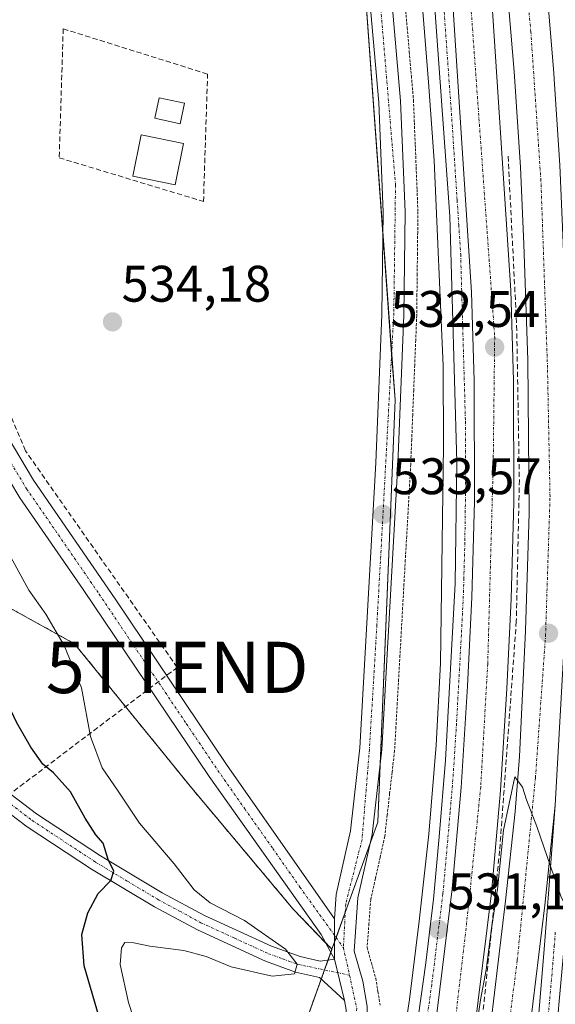
# Model space of a CAD drawing. Units: metres. Extents: x 566314 to 569739, y 4749572 to 4751920.
# Drawn here: x 567223 to 567327, y 4749694 to 4749886 of the extents above; entities that cross this region are included whole.
import ezdxf
from ezdxf.enums import TextEntityAlignment as Align

# ---------------------------------------------------------------- set-up
doc = ezdxf.new("R2010")
doc.units = ezdxf.units.M
doc.header["$MEASUREMENT"] = 0
for name, pattern in [('TRAZO_Y_PUNTO', [1, 0.5, -0.25, 0, -0.25]), ('TRAZOS', [0.75, 0.5, -0.25]), ('TRAZOSX2', [1.5, 1, -0.5])]:
    doc.linetypes.add(name, pattern=pattern)
doc.layers.get('0').update_dxf_attribs({"lineweight": 5})
for name, color, linetype, lineweight in [('Alambrada', 19, 'TRAZOS', 0), ('Arbolado forestal', 92, 'TRAZOS', 0), ('Arbolado forestal CxS', 92, 'Continuous', 0), ('Arcén (en calzada doble)', 9, 'Continuous', 13), ('Carretera de calzada doble', 1, 'Continuous', 13), ('Carretera de calzada doble Cxs', 1, 'Continuous', 13), ('Carretera de calzada doble eje', 1, 'TRAZO_Y_PUNTO', 0), ('Carretera de calzada única', 19, 'Continuous', 13), ('Carretera de calzada única Cxs', 19, 'Continuous', 13), ('Carretera de calzada única eje', 19, 'TRAZO_Y_PUNTO', 0), ('Carátula', 7, 'Continuous', 5), ('Conducción de hidrocarburos lineal', 6, 'TRAZOSX2', 0), ('Curva de nivel maestra', 36, 'Continuous', 30), ('Curva de nivel normal', 36, 'Continuous', 0), ('Edificación ligera', 1, 'Continuous', 0), ('Edificación ligera Cxs', 1, 'Continuous', 0), ('Muro lineal', 1, 'TRAZOSX2', 13), ('Núcleo urbano', 19, 'Continuous', 0), ('Núcleo urbano CxS', 19, 'Continuous', 0), ('Obra de contención lineal', 1, 'TRAZOSX2', 13), ('Pista no pavimentada', 254, 'Continuous', 13), ('Pista no pavimentada Cxs', 254, 'Continuous', 0), ('Pista pavimentada eje', 135, 'TRAZO_Y_PUNTO', 0), ('Prado', 92, 'Continuous', 0), ('Prado CxS', 92, 'Continuous', 0), ('Punto de cota en terreno', 7, 'Continuous', 0), ('Rótulo de punto de cota en terreno', 19, 'Continuous', 0), ('Torre de tendido puntual', 7, 'Continuous', 0)]:
    doc.layers.add(name, color=color, linetype=linetype, lineweight=lineweight)
doc.styles.add('Arial', font='txt', dxfattribs={"height": 0.2})

# ---------------------------------------------------------------- blocks, each defined once
blk = doc.blocks.new('*U152')
at = {"layer": 'Prado CxS', "color": 92, "linetype": 'Continuous', "lineweight": 0}
blk.add_polyline3d([(567203.65, 4750139.43, 539.57), (567230.55, 4750104.12, 539.18), (567244, 4750057.05, 536.96), (567269.22, 4750038.55, 535.85), (567280.99, 4750009.97, 534.72), (567287.71, 4749927.59, 533.71), (567296.12, 4749812.08, 533.4), (567292.75, 4749729.7, 531.98), (567283.83, 4749704.93, 531.3), (567276.29, 4749712.76, 532.32), (567256.5, 4749736.36, 533.46), (567233.66, 4749764.52, 530.39), (567204.74, 4749780.51, 525.08), (567184.95, 4749790.41, 522.52), (567171.25, 4749810.96, 522.24), (567156.02, 4749829.99, 522.23), (567133.19, 4749835.32, 521.39), (567099.7, 4749835.32, 520.86)], dxfattribs=at)
blk = doc.blocks.new('*U156')
at = {"layer": 'Núcleo urbano CxS', "color": 19, "linetype": 'Continuous', "lineweight": 0}
blk.add_polyline3d([(567328.47, 4749582.39, 533), (567261.01, 4749581.72, 530.46), (567269.21, 4749647.32, 532.71), (567277.62, 4749687.67, 533.39), (567283.83, 4749704.93, 531.3), (567292.75, 4749729.7, 531.98), (567296.12, 4749812.08, 533.4), (567287.71, 4749927.59, 533.71), (567280.99, 4750009.97, 534.72), (567269.22, 4750038.55, 535.85), (567244, 4750057.05, 536.96), (567230.55, 4750104.12, 539.18), (567203.65, 4750139.43, 539.57)], dxfattribs=at)
blk = doc.blocks.new('*U158')
at = {"layer": 'Arbolado forestal CxS', "color": 92, "linetype": 'Continuous', "lineweight": 0}
blk.add_polyline3d([(567099.7, 4749835.32, 520.86), (567133.19, 4749835.32, 521.39), (567156.02, 4749829.99, 522.23), (567171.25, 4749810.96, 522.24), (567184.95, 4749790.41, 522.52), (567204.74, 4749780.51, 525.08), (567233.66, 4749764.52, 530.39), (567256.5, 4749736.36, 533.46), (567276.29, 4749712.76, 532.32), (567283.83, 4749704.93, 531.3), (567277.62, 4749687.67, 533.39)], dxfattribs=at)
blk = doc.blocks.new('*U187')
at = {"layer": 'Curva de nivel normal', "color": 36, "linetype": 'Continuous', "lineweight": 0}
blk.add_polyline3d([(567249.99, 4749676.82, 530), (567244.2, 4749694.58, 530), (567242.54, 4749702, 530), (567242.83, 4749705.25, 530), (567243.48, 4749706.28, 530), (567245.2, 4749706.22, 530), (567248.31, 4749705.52, 530), (567254.97, 4749704.72, 530), (567259.31, 4749703.56, 530), (567264.2, 4749701.49, 530), (567272.19, 4749699.68, 530), (567276.52, 4749700.15, 530), (567277.03, 4749702.06, 530), (567274.75, 4749704.95, 530), (567266.82, 4749710.53, 530), (567260.08, 4749713.97, 530), (567256.95, 4749716.5, 530), (567253.11, 4749721.63, 530), (567246.35, 4749729.56, 530), (567242.2, 4749735.76, 530), (567239.03, 4749740.32, 530), (567236.79, 4749746.41, 530), (567235.02, 4749755.92, 530), (567231.64, 4749764.2, 530), (567228.04, 4749770.25, 530), (567224.75, 4749774.96, 530), (567220.88, 4749782.11, 530)], dxfattribs=at)
blk = doc.blocks.new('5PATER')
at = {"layer": 'Carátula', "linetype": 'Continuous', "lineweight": 5}
h = blk.add_hatch(color=250, dxfattribs=at)
edge = h.paths.add_edge_path()
edge.add_ellipse((0, 0.01), major_axis=(-1.33, -1.34), ratio=0.999422, start_angle=0, end_angle=360)
blk = doc.blocks.new('*U221')
at = {"layer": 'Carretera de calzada única Cxs', "color": 19, "linetype": 'Continuous', "lineweight": 13}
for points in [[(567329.2, 4749707, 529.72), (567326.81, 4749680.45, 529.2), (567324.43, 4749658.44, 528.47), (567323.25, 4749647.94, 528.31), (567321.38, 4749648.38, 528.23), (567319.5, 4749648.82, 528.15), (567319.99, 4749652.85, 528.24), (567321.03, 4749664.13, 528.51), (567324.17, 4749692.49, 529.32), (567325.1, 4749704.12, 529.55), (567326.11, 4749716.57, 529.85), (567327.34, 4749733.06, 530.24), (567329.24, 4749766.7, 531)], [(567328.27, 4749857.84, 532.5), (567326.98, 4749876.65, 532.75), (567325.69, 4749892.2, 532.97), (567321.19, 4749940.6, 533.29), (567318.65, 4749968.61, 533.33), (567316.54, 4749996.31, 533.3), (567315.15, 4750014.64, 533.12), (567314.86, 4750021.04, 533.08), (567314.76, 4750030.62, 533), (567315.21, 4750043.7, 532.87), (567315.87, 4750048.22, 532.79), (567318.46, 4750066.03, 532.68), (567320.96, 4750076.72, 532.81), (567323.72, 4750086.6, 533.12), (567331.38, 4750106.15, 534.09)]]:
    blk.add_polyline3d(points, dxfattribs=at)
blk = doc.blocks.new('5TTEND')
blk.add_text('5TTEND', height=10).set_placement((0, 0), align=Align.MIDDLE_CENTER)

msp = doc.modelspace()

# ---------------------------------------------------------------- linework, layer by layer
at = {"layer": 'Alambrada', "color": 19, "linetype": 'TRAZOS', "lineweight": 0}
msp.add_polyline3d([(567298.08, 4749889.37, 532.96), (567298.49, 4749884.66, 532.96), (567298.9, 4749879.94, 532.96), (567299.31, 4749875.23, 532.82), (567299.72, 4749870.51, 532.7), (567299.89, 4749866.16, 532.92), (567300.07, 4749861.81, 532.84), (567300.24, 4749857.45, 532.66), (567300.42, 4749853.1, 532.81), (567300.59, 4749848.75, 532.76), (567300.54, 4749844.71, 532.78), (567300.49, 4749840.66, 532.85), (567300.45, 4749836.62, 532.85), (567300.4, 4749832.57, 532.97), (567300.35, 4749828.53, 533), (567300.16, 4749823.68, 532.98), (567299.96, 4749818.83, 532.99), (567299.77, 4749813.99, 532.99), (567299.57, 4749809.14, 532.77), (567299.38, 4749804.29, 532.74), (567299.18, 4749799.44, 532.82), (567298.92, 4749794.79, 532.9), (567298.66, 4749790.14, 533.78), (567298.4, 4749785.5, 532.97), (567298.13, 4749780.85, 532.84), (567297.87, 4749776.2, 532.75), (567297.61, 4749771.55, 532.77), (567297.35, 4749766.9, 532.74), (567297.09, 4749762.25, 532.73), (567296.83, 4749757.61, 532.69), (567296.56, 4749752.96, 532.53), (567296.3, 4749748.31, 532.98), (567296.04, 4749743.66, 532.55), (567295.56, 4749739.48, 532.9), (567295.08, 4749735.3, 532.66), (567294.6, 4749731.11, 534.31), (567294.12, 4749726.93, 531.94), (567293.21, 4749722.83, 532.13), (567292.3, 4749718.74, 531.9), (567291.39, 4749714.64, 532.07), (567291.04, 4749709.96, 531.94), (567290.68, 4749705.27, 532.71), (567291.52, 4749702.28, 531.7), (567292.36, 4749699.29, 531.05), (567292.8, 4749696.66, 530.71), (567293.23, 4749694.03, 530.67)], dxfattribs=at)
at = {"layer": 'Arbolado forestal', "color": 92, "linetype": 'TRAZOS', "lineweight": 0}
for points in [[(567099.7, 4749835.32, 520.86), (567133.19, 4749835.32, 521.39), (567134.68, 4749834.97, 521.38), (567136.99, 4749834.43, 521.36), (567139.03, 4749833.95, 521.32), (567156.02, 4749829.99, 522.23), (567158.23, 4749827.23, 522.45), (567171.25, 4749810.96, 522.24), (567171.81, 4749810.12, 522.24), (567184.95, 4749790.41, 522.52), (567189.15, 4749788.31, 523.11), (567194.79, 4749785.48, 523.71), (567204.74, 4749780.51, 525.08), (567207.1, 4749779.2, 525.38), (567233.66, 4749764.52, 530.39), (567256.5, 4749736.36, 533.46), (567276.29, 4749712.76, 532.32), (567282.59, 4749706.22, 531.42), (567283.83, 4749704.93, 531.3)], [(567261.01, 4749581.72, 530.46), (567262.91, 4749596.91, 530.94), (567269.21, 4749647.32, 532.71), (567276.12, 4749680.47, 533.22), (567277.62, 4749687.67, 533.39), (567279.63, 4749693.25, 531.75), (567281.74, 4749699.11, 530.46), (567282.38, 4749700.9, 530.78), (567283.08, 4749702.84, 531.08), (567283.62, 4749704.34, 531.25), (567283.83, 4749704.93, 531.3)]]:
    msp.add_polyline3d(points, dxfattribs=at)
at = {"layer": 'Arcén (en calzada doble)', "color": 9, "linetype": 'Continuous', "lineweight": 13}
msp.add_polyline3d([(567282.28, 4750113.3, 533.91), (567283.85, 4750098.56, 534.06), (567286.96, 4750056.11, 534.59), (567289.01, 4750025.3, 534.3), (567290.3, 4750011.02, 534.1), (567291.6, 4749996.67, 533.86), (567292.58, 4749983.43, 533.62), (567293.94, 4749970.21, 533.3), (567296.6, 4749942.51, 533.05), (567298.01, 4749926.74, 532.79), (567301.19, 4749891.96, 532.65), (567302.62, 4749874, 532.48), (567303.75, 4749858.77, 532.27), (567305.48, 4749818.68, 531.98), (567305.57, 4749803.16, 531.92), (567304.98, 4749760.75, 531.62), (567304.12, 4749744.74, 531.48), (567302.73, 4749727.39, 531.3), (567300.85, 4749710.41, 530.93), (567298.94, 4749695.14, 530.55), (567297.07, 4749682.81, 530.31), (567295.37, 4749671.8, 529.95), (567292.23, 4749654.77, 529.53)], dxfattribs=at)
at = {"layer": 'Carretera de calzada doble', "color": 1, "linetype": 'Continuous', "lineweight": 13}
for points in [[(567301.16, 4750189.82, 532.12), (567300.63, 4750167.82, 532.29), (567299.95, 4750142, 532.93), (567299.8, 4750108.87, 533.2), (567300.25, 4750075.8, 533.44), (567302.02, 4750039.02, 533.58), (567303.39, 4750016.78, 533.67), (567307.35, 4749972.34, 533.57), (567309.4, 4749952.45, 533.39), (567312.41, 4749920.83, 533.13), (567314.5, 4749897.93, 532.9), (567318.72, 4749833.37, 532.3), (567319.2, 4749815.87, 532.03), (567319.29, 4749792.15, 531.71), (567318.78, 4749773.29, 531.62), (567317.94, 4749755.82, 531.51), (567316.68, 4749735.88, 531.44), (567314.92, 4749715.93, 530.03), (567311.48, 4749688.14, 529.25), (567307.13, 4749660.12, 529.49), (567305.43, 4749651.94, 529.21)], [(567308.36, 4749651.32, 528.54), (567310.62, 4749662.52, 528.32), (567312.28, 4749672.37, 528.27), (567314.81, 4749690.45, 529.25), (567317.67, 4749714.41, 529.37), (567319.55, 4749731.79, 530.5), (567320.37, 4749742.5, 530.47), (567321.58, 4749767.01, 530.62), (567322.28, 4749789.97, 531.08), (567321.98, 4749819.84, 531.65), (567321.21, 4749842.44, 532.04), (567320.61, 4749857.42, 532.35), (567319.33, 4749876.07, 532.69), (567318.05, 4749891.53, 532.82), (567313.55, 4749939.9, 533.31), (567311.01, 4749967.97, 533.48), (567307.5, 4750014.17, 533.53), (567305.55, 4750056.92, 533.34), (567305.31, 4750081.17, 533.16), (567305.42, 4750102.53, 533.03), (567306.23, 4750131.63, 532.69)], [(567297.92, 4749653.55, 529.77), (567299.58, 4749661.49, 530.03), (567303.88, 4749689.2, 530.75), (567307.29, 4749716.74, 531.35), (567309.03, 4749736.46, 531.67), (567310.28, 4749756.25, 531.92), (567311.11, 4749773.58, 532.09), (567311.62, 4749792.24, 532.23), (567311.53, 4749815.75, 532.34), (567311.06, 4749833.05, 532.42), (567306.85, 4749897.32, 532.79), (567304.77, 4749920.12, 532.95), (567301.77, 4749951.69, 533.24), (567299.71, 4749971.61, 533.47), (567295.74, 4750016.2, 533.92), (567293.91, 4750047.98, 534.05)], [(567314.86, 4750021.04, 533.08), (567315.15, 4750014.64, 533.12), (567316.54, 4749996.31, 533.3), (567318.65, 4749968.61, 533.33), (567321.19, 4749940.6, 533.29), (567325.69, 4749892.2, 532.97), (567326.98, 4749876.65, 532.75), (567328.27, 4749857.84, 532.5), (567328.87, 4749842.72, 532.33), (567329.65, 4749820.01, 531.98), (567329.95, 4749789.89, 531.47), (567329.24, 4749766.7, 531), (567327.34, 4749733.06, 530.24)], [(567327.34, 4749733.06, 530.24), (567325.29, 4749713.54, 529.74), (567322.41, 4749689.46, 529.16), (567319.86, 4749671.2, 528.61), (567318.16, 4749661.13, 528.31), (567315.85, 4749649.67, 528)]]:
    msp.add_polyline3d(points, dxfattribs=at)
at = {"layer": 'Carretera de calzada doble Cxs', "color": 1, "linetype": 'Continuous', "lineweight": 13}
for points in [[(567313.89, 4750131.35, 532.3), (567313.09, 4750102.4, 532.49), (567312.98, 4750081.19, 532.81), (567313.22, 4750057.13, 532.92), (567314.86, 4750021.04, 533.08), (567315.15, 4750014.64, 533.12), (567316.54, 4749996.31, 533.3), (567318.65, 4749968.61, 533.33), (567321.19, 4749940.6, 533.29), (567325.69, 4749892.2, 532.97), (567326.98, 4749876.65, 532.75), (567328.27, 4749857.84, 532.5)], [(567314.5, 4749897.93, 532.9), (567318.72, 4749833.37, 532.3), (567319.2, 4749815.87, 532.03), (567319.29, 4749792.15, 531.71), (567318.78, 4749773.29, 531.62), (567317.94, 4749755.82, 531.51), (567316.68, 4749735.88, 531.44), (567314.92, 4749715.93, 530.03), (567311.48, 4749688.14, 529.25), (567307.13, 4749660.12, 529.49), (567305.43, 4749651.94, 529.21), (567304.98, 4749652.04, 529.29), (567297.92, 4749653.55, 529.77), (567299.58, 4749661.49, 530.03), (567303.88, 4749689.2, 530.75), (567307.29, 4749716.74, 531.35), (567309.03, 4749736.46, 531.67), (567310.28, 4749756.25, 531.92), (567311.11, 4749773.58, 532.09), (567311.62, 4749792.24, 532.23), (567311.53, 4749815.75, 532.34), (567311.06, 4749833.05, 532.42), (567306.85, 4749897.32, 532.79)], [(567329.24, 4749766.7, 531), (567327.34, 4749733.06, 530.24), (567325.29, 4749713.54, 529.74), (567322.41, 4749689.46, 529.16), (567319.86, 4749671.2, 528.61), (567318.16, 4749661.13, 528.31), (567315.85, 4749649.67, 528), (567312.76, 4749650.39, 527.83), (567311.59, 4749650.64, 527.77), (567308.67, 4749651.26, 528.46), (567308.36, 4749651.32, 528.54), (567310.62, 4749662.52, 528.32), (567312.28, 4749672.37, 528.27), (567314.81, 4749690.45, 529.25), (567317.67, 4749714.41, 529.37), (567319.55, 4749731.79, 530.5), (567320.37, 4749742.5, 530.47), (567321.58, 4749767.01, 530.62), (567322.28, 4749789.97, 531.08), (567321.98, 4749819.84, 531.65), (567321.21, 4749842.44, 532.04), (567320.61, 4749857.42, 532.35), (567319.33, 4749876.07, 532.69), (567318.05, 4749891.53, 532.82)]]:
    msp.add_polyline3d(points, dxfattribs=at)
at = {"layer": 'Carretera de calzada doble eje', "color": 1, "linetype": 'TRAZO_Y_PUNTO', "lineweight": 0}
for points in [[(567297.38, 4750191.86, 532.1), (567295.73, 4750143.3, 532.78), (567296.14, 4750091.81, 533.48), (567297.71, 4750044.2, 533.81), (567300.06, 4750010.91, 533.74), (567302.12, 4749986.55, 533.64), (567307.41, 4749930.97, 533.13), (567309.57, 4749907.5, 532.94), (567315.55, 4749824.36, 532.57), (567315.26, 4749799.51, 532.47), (567314.19, 4749760.55, 532.16), (567312.82, 4749736.59, 531.71), (567310.46, 4749713.41, 531.46), (567307.42, 4749686.97, 530.53), (567303.89, 4749662.91, 529.96), (567301.75, 4749652.73, 529.87)], [(567311.59, 4749650.64, 527.77), (567316.23, 4749673.87, 528.53), (567319.96, 4749702.84, 529.26), (567323.49, 4749738.4, 530.13), (567325.46, 4749766, 530.78), (567326.33, 4749793.22, 531.31), (567325.84, 4749818.36, 531.78), (567324.56, 4749854.82, 532.33), (567322.6, 4749883.79, 532.75), (567319.77, 4749913.56, 533.12), (567317.31, 4749940.76, 533.3), (567313.78, 4749980.95, 533.43), (567311.72, 4750007.76, 533.33), (567310.25, 4750031.55, 533.25), (567309.37, 4750059.74, 533.12), (567309.17, 4750103.93, 532.87), (567309.76, 4750124.16, 532.65), (567310.24, 4750151.11, 532.34), (567311.42, 4750180.87, 532.01), (567311.67, 4750184.16, 532.06)]]:
    msp.add_polyline3d(points, dxfattribs=at)
at = {"layer": 'Carretera de calzada única', "color": 19, "linetype": 'Continuous', "lineweight": 13}
for points in [[(567294.55, 4749654.27, 529.63), (567296.69, 4749665.59, 529.98), (567299.63, 4749684.68, 530.47), (567302.12, 4749702.32, 530.91), (567303.63, 4749714.7, 531.16), (567304.71, 4749726.87, 531.38), (567305.94, 4749741.82, 531.58), (567307.85, 4749776.25, 531.97), (567308.17, 4749799.91, 532.14), (567306.79, 4749847.86, 532.35), (567303.51, 4749893.91, 532.7), (567300.59, 4749925.98, 532.9), (567296.12, 4749971.6, 533.43), (567294.84, 4749986.91, 533.69), (567292.09, 4750018.87, 534.11), (567289.68, 4750057.41, 534.42), (567288.11, 4750079.74, 534.33), (567286.88, 4750095.36, 534.13), (567283.74, 4750121.29, 533.9)], [(567297.92, 4749653.55, 529.77), (567299.58, 4749661.49, 530.03), (567303.88, 4749689.2, 530.75), (567307.29, 4749716.74, 531.35), (567309.03, 4749736.46, 531.67), (567310.28, 4749756.25, 531.92), (567311.11, 4749773.58, 532.09), (567311.62, 4749792.24, 532.23), (567311.53, 4749815.75, 532.34), (567311.06, 4749833.05, 532.42), (567306.85, 4749897.32, 532.79), (567304.77, 4749920.12, 532.95), (567301.77, 4749951.69, 533.24), (567299.71, 4749971.61, 533.47), (567295.74, 4750016.2, 533.92), (567293.91, 4750047.98, 534.05)], [(567314.86, 4750021.04, 533.08), (567315.15, 4750014.64, 533.12), (567316.54, 4749996.31, 533.3), (567318.65, 4749968.61, 533.33), (567321.19, 4749940.6, 533.29), (567325.69, 4749892.2, 532.97), (567326.98, 4749876.65, 532.75), (567328.27, 4749857.84, 532.5), (567328.87, 4749842.72, 532.33), (567329.65, 4749820.01, 531.98), (567329.95, 4749789.89, 531.47), (567329.24, 4749766.7, 531), (567327.34, 4749733.06, 530.24)], [(567291.07, 4749941.06, 533.14), (567297.21, 4749870.35, 533.15), (567298.08, 4749848.71, 533.04), (567297.84, 4749828.6, 532.94), (567296.67, 4749799.56, 533.11), (567293.54, 4749743.87, 532.55), (567291.64, 4749727.34, 532.15), (567288.9, 4749715, 531.82), (567288.19, 4749704.6, 531.19), (567289.86, 4749698.72, 530.61), (567290.7, 4749693.78, 530.68), (567290.64, 4749688.4, 530.2), (567290.08, 4749680.68, 530.4), (567289.16, 4749675.77, 530.7), (567284.15, 4749664.69, 532.11), (567279.04, 4749660.13, 532.93), (567276.28, 4749656.45, 533.02), (567275.25, 4749653.57, 533.02), (567275.11, 4749650.81, 532.94), (567276.26, 4749638.08, 532.57), (567276.08, 4749637.33, 532.51), (567266.48, 4749593.42, 530.93), (567263.43, 4749581.74, 530.17)], [(567284.34, 4749710.86, 531.75), (567284.67, 4749715.61, 532.08), (567287.43, 4749728.05, 532.84), (567289.29, 4749744.23, 533.41), (567292.41, 4749799.77, 533.59), (567293.58, 4749828.71, 533.63), (567293.81, 4749848.64, 533.8), (567292.95, 4749870.08, 533.66), (567291.24, 4749889.87, 533.74)], [(567319.5, 4749648.82, 528.15), (567319.99, 4749652.85, 528.24), (567321.03, 4749664.13, 528.51), (567324.17, 4749692.49, 529.32), (567325.1, 4749704.12, 529.55), (567326.11, 4749716.57, 529.85), (567327.34, 4749733.06, 530.24)], [(567284.34, 4749710.86, 531.75), (567284.35, 4749703.02, 531.13)], [(567284.35, 4749703.02, 531.13), (567286.3, 4749694.92, 530.69)], [(567259.27, 4749581.7, 530.42), (567260.87, 4749587.74, 530.65), (567272.86, 4749641.62, 532.62), (567272.04, 4749650.75, 532.84), (567272.2, 4749654.17, 532.88), (567273.54, 4749657.92, 532.94), (567276.77, 4749662.22, 533.01), (567279.7, 4749664.83, 532.89), (567284.96, 4749676.35, 532.27), (567285.99, 4749681.26, 531.67), (567286.51, 4749688.11, 531.03), (567286.59, 4749693.1, 530.68), (567286.3, 4749694.92, 530.69)]]:
    msp.add_polyline3d(points, dxfattribs=at)
at = {"layer": 'Carretera de calzada única Cxs', "color": 19, "linetype": 'Continuous', "lineweight": 13}
for points in [[(567291.07, 4749941.06, 533.14), (567297.21, 4749870.35, 533.15), (567298.08, 4749848.71, 533.04), (567297.84, 4749828.6, 532.94), (567296.67, 4749799.56, 533.11), (567293.54, 4749743.87, 532.55), (567291.64, 4749727.34, 532.15), (567288.9, 4749715, 531.82), (567288.19, 4749704.6, 531.19), (567289.86, 4749698.72, 530.61), (567290.7, 4749693.78, 530.68)], [(567306.85, 4749897.32, 532.79), (567311.06, 4749833.05, 532.42), (567311.53, 4749815.75, 532.34), (567311.62, 4749792.24, 532.23), (567311.11, 4749773.58, 532.09), (567310.28, 4749756.25, 531.92), (567309.03, 4749736.46, 531.67), (567307.29, 4749716.74, 531.35), (567303.88, 4749689.2, 530.75), (567299.58, 4749661.49, 530.03), (567297.92, 4749653.55, 529.77), (567296.57, 4749653.84, 529.71), (567296.14, 4749653.93, 529.7), (567294.55, 4749654.27, 529.63), (567296.69, 4749665.59, 529.98), (567299.63, 4749684.68, 530.47), (567302.12, 4749702.32, 530.91), (567303.63, 4749714.7, 531.16), (567304.71, 4749726.87, 531.38), (567305.94, 4749741.82, 531.58), (567307.85, 4749776.25, 531.97), (567308.17, 4749799.91, 532.14), (567306.79, 4749847.86, 532.35), (567303.51, 4749893.91, 532.7)], [(567286.59, 4749693.1, 530.68), (567286.3, 4749694.92, 530.69), (567286.3, 4749694.92, 530.69), (567284.35, 4749703.02, 531.13), (567284.34, 4749710.86, 531.75), (567284.67, 4749715.61, 532.08), (567287.43, 4749728.05, 532.84), (567289.29, 4749744.23, 533.41), (567292.41, 4749799.77, 533.59), (567293.58, 4749828.71, 533.63), (567293.81, 4749848.64, 533.8), (567292.95, 4749870.08, 533.66), (567291.24, 4749889.87, 533.74)]]:
    msp.add_polyline3d(points, dxfattribs=at)
at = {"layer": 'Carretera de calzada única eje', "color": 19, "linetype": 'TRAZO_Y_PUNTO', "lineweight": 0}
for points in [[(567293.12, 4749891.02, 533.37), (567293.35, 4749888.38, 533.36), (567296.22, 4749853.99, 533.44), (567295.89, 4749829, 533.49), (567293.58, 4749786.06, 533.31), (567292.58, 4749768.15, 533.23), (567291.14, 4749743.9, 533.34), (567289.7, 4749726.32, 532.39), (567286.51, 4749713.78, 531.95), (567286.07, 4749705.23, 531.33)], [(567305.55, 4749889.9, 532.72), (567307.19, 4749866.87, 532.56), (567308.23, 4749851.01, 532.44), (567308.55, 4749846.17, 532.41), (567308.92, 4749840.45, 532.36), (567309.16, 4749831.8, 532.34), (567309.85, 4749807.83, 532.24), (567309.88, 4749800.43, 532.2), (567309.89, 4749796.07, 532.19), (567309.73, 4749784.24, 532.11), (567309.54, 4749777.25, 532.05), (567309.48, 4749774.91, 532.03), (567309.06, 4749766.25, 531.96), (567308.11, 4749749.03, 531.76), (567307.48, 4749739.14, 531.63), (567306.87, 4749731.66, 531.52), (567306, 4749721.8, 531.37), (567305.46, 4749715.72, 531.25), (567304.69, 4749709.48, 531.13), (567303.93, 4749703.29, 531.01), (567303.28, 4749698.04, 530.88), (567302.04, 4749689.22, 530.67)], [(567321.38, 4749648.38, 528.23), (567322.02, 4749654.1, 528.35), (567322.21, 4749655.64, 528.39), (567322.57, 4749659.58, 528.47), (567322.72, 4749661.28, 528.51), (567323.91, 4749672.29, 528.82), (567324.86, 4749680.84, 529.09), (567325.32, 4749684.96, 529.21), (567325.49, 4749686.47, 529.26), (567326.68, 4749699.74, 529.57), (567327.03, 4749704.11, 529.63), (567327.15, 4749705.56, 529.66), (567327.38, 4749708.44, 529.72)], [(567286.07, 4749705.23, 531.33), (567287.26, 4749699.88, 530.83)], [(567287.26, 4749699.88, 530.83), (567288.65, 4749693.44, 530.67), (567288.62, 4749690.75, 530.63), (567288.58, 4749688.26, 530.61), (567288.3, 4749684.4, 530.83), (567288.04, 4749680.97, 531.03), (567287.58, 4749678.52, 531.28), (567287.06, 4749676.06, 531.61), (567284.56, 4749670.52, 532.5), (567281.93, 4749664.76, 532.7), (567279.37, 4749662.48, 532.92), (567277.91, 4749661.18, 532.97), (567274.91, 4749657.19, 532.97)]]:
    msp.add_polyline3d(points, dxfattribs=at)
at = {"layer": 'Conducción de hidrocarburos lineal', "color": 6, "linetype": 'TRAZOSX2', "lineweight": 0}
msp.add_polyline3d([(567035.07, 4749611.47, 523.97), (567035.07, 4749609.77, 523.98), (567046.3, 4749612.89, 524.23), (567138.11, 4749672.43, 523.85), (567253.68, 4749759.89, 533.73), (567224.08, 4749802.16, 533.93), (567197.53, 4749864.92, 534.17), (567172.72, 4749930.41, 534.26), (567166.75, 4749977.67, 535.64)], dxfattribs=at)
at = {"layer": 'Curva de nivel maestra', "color": 36, "linetype": 'Continuous', "lineweight": 30}
msp.add_polyline3d([(567239.22, 4749689.02, 525), (567235.51, 4749701.74, 525), (567235.07, 4749707.8, 525), (567236.28, 4749712.04, 525), (567238.25, 4749715.82, 525), (567240.76, 4749718.33, 525), (567241.34, 4749720.15, 525), (567240.21, 4749722.44, 525), (567239.22, 4749725.63, 525), (567237.83, 4749727.28, 525), (567235.72, 4749730.53, 525), (567232.9, 4749735.65, 525), (567229.58, 4749739.34, 525), (567227.49, 4749741.01, 525), (567225.13, 4749744.35, 525), (567222.42, 4749749.1, 525), (567218.99, 4749756.26, 525), (567211.16, 4749769.65, 525), (567206.96, 4749775.01, 525), (567204.15, 4749776.26, 525), (567204.12, 4749777.25, 525)], dxfattribs=at)
at = {"layer": 'Curva de nivel normal', "color": 36, "linetype": 'Continuous', "lineweight": 0}
msp.add_polyline3d([(567328.65, 4749646.73, 530), (567330.38, 4749661.68, 530), (567331.83, 4749685.5, 530), (567332.21, 4749703.37, 530), (567331.67, 4749711.06, 530), (567330.93, 4749712.41, 530), (567329.64, 4749712.99, 530), (567328.49, 4749715.13, 530), (567323.77, 4749728.86, 530), (567321.72, 4749734.07, 530), (567320.98, 4749736.55, 530), (567319.45, 4749738.58, 530), (567317.24, 4749728.16, 530), (567316.1, 4749716.68, 530), (567314.92, 4749709.02, 530), (567313.91, 4749700.94, 530), (567312.76, 4749695.07, 530), (567311.68, 4749687.34, 530), (567309.51, 4749676.1, 530), (567307.2, 4749665.77, 530), (567306.84, 4749661.85, 530), (567305.87, 4749657.77, 530), (567305.3, 4749651.97, 530)], dxfattribs=at)
at = {"layer": 'Edificación ligera', "color": 1, "linetype": 'Continuous', "lineweight": 0}
for points in [[(567255.12, 4749869.9, 534.26), (567254.24, 4749865.9, 534.27), (567249.29, 4749866.99, 534.19), (567250.17, 4749870.99, 534.19), (567255.12, 4749869.9, 534.26)], [(567254.89, 4749862.04, 535.84), (567253.25, 4749854.02, 535.93), (567245.03, 4749855.7, 535.88), (567246.67, 4749863.73, 536.04), (567254.89, 4749862.04, 535.84)]]:
    msp.add_polyline3d(points, dxfattribs=at)
at = {"layer": 'Edificación ligera Cxs', "color": 1, "linetype": 'Continuous', "lineweight": 0}
for points in [[(567255.12, 4749869.9, 534.26), (567254.24, 4749865.9, 534.27), (567249.29, 4749866.99, 534.19), (567250.17, 4749870.99, 534.19), (567255.12, 4749869.9, 534.26)], [(567254.89, 4749862.04, 535.84), (567253.25, 4749854.02, 535.93), (567245.03, 4749855.7, 535.88), (567246.67, 4749863.73, 536.04), (567254.89, 4749862.04, 535.84)]]:
    msp.add_polyline3d(points, close=True, dxfattribs=at)
at = {"layer": 'Muro lineal', "color": 1, "linetype": 'TRAZOSX2', "lineweight": 13}
msp.add_polyline3d([(567258.8, 4749850.75, 534.14), (567259.59, 4749875.61, 534.21), (567231.46, 4749884.42, 534.38), (567230.68, 4749859.27, 534.27), (567258.8, 4749850.75, 534.14)], dxfattribs=at)
at = {"layer": 'Núcleo urbano', "color": 19, "linetype": 'Continuous', "lineweight": 0}
for points in [[(567283.83, 4749704.93, 531.3), (567284.35, 4749706.35, 531.42), (567284.65, 4749707.2, 531.5), (567286.42, 4749712.12, 531.83), (567291.22, 4749725.43, 532.14), (567292.75, 4749729.7, 531.98), (567293.22, 4749741.06, 532.57), (567296.12, 4749812.08, 533.4), (567295.46, 4749821.07, 533.5), (567293.76, 4749844.45, 533.9), (567290.44, 4749890.17, 533.77), (567290.31, 4749891.88, 533.76), (567290.19, 4749893.55, 533.74), (567287.71, 4749927.59, 533.71), (567280.99, 4750009.97, 534.72), (567269.22, 4750038.55, 535.85), (567259.64, 4750045.58, 536.29), (567253.94, 4750049.76, 536.76), (567250.77, 4750052.08, 536.77), (567247.52, 4750054.47, 536.65), (567244, 4750057.05, 536.96), (567230.55, 4750104.12, 539.18), (567203.65, 4750139.43, 539.57)], [(567261.01, 4749581.72, 530.46), (567262.91, 4749596.91, 530.94), (567269.21, 4749647.32, 532.71), (567276.12, 4749680.47, 533.22), (567277.62, 4749687.67, 533.39), (567279.63, 4749693.25, 531.75), (567281.74, 4749699.11, 530.46), (567282.38, 4749700.9, 530.78), (567283.08, 4749702.84, 531.08), (567283.62, 4749704.34, 531.25), (567283.83, 4749704.93, 531.3)]]:
    msp.add_polyline3d(points, dxfattribs=at)
at = {"layer": 'Obra de contención lineal', "color": 1, "linetype": 'TRAZOSX2', "lineweight": 13}
msp.add_polyline3d([(567318.16, 4749859.57, 533.44), (567319.83, 4749826.54, 533.63), (567320.36, 4749796.46, 532.74), (567319.76, 4749768.85, 532.84), (567316.51, 4749724.14, 532.05), (567315.73, 4749716.55, 532.49), (567313.19, 4749691.9, 531.96), (567308.23, 4749660.54, 530.49), (567308.19, 4749660.22, 530.45), (567306.57, 4749651.7, 541.32), (567302.82, 4749631.89, 529.03), (567291.07, 4749582.02, 526.51)], dxfattribs=at)
at = {"layer": 'Pista no pavimentada', "color": 254, "linetype": 'Continuous', "lineweight": 13}
for points in [[(567284.35, 4749703.02, 531.13), (567281.71, 4749707.82, 531.57), (567259.89, 4749738.66, 533.54), (567235.36, 4749775.1, 532.94), (567223.01, 4749792.98, 533.2), (567216.92, 4749803.1, 533.72), (567207.86, 4749822.55, 534.05), (567198.87, 4749842.69, 533.56), (567180.68, 4749893.82, 533.31), (567174.14, 4749910.36, 532.98), (567169.38, 4749920.99, 533.11), (567160.72, 4749939.02, 533.95), (567155.43, 4749951.68, 534.17), (567152.92, 4749955.98, 534.24), (567149.35, 4749961.04, 534.42), (567147.68, 4749961.98, 534.4), (567146.04, 4749963.26, 534.46), (567143.4, 4749963.98, 534.33), (567137.2, 4749966.62, 534.64), (567125.75, 4749969.2, 535.03)], [(567157.23, 4749956.78, 534.5), (567158.93, 4749953.9, 534.47), (567164.48, 4749940.71, 534.27), (567173.12, 4749922.73, 533.96), (567177.23, 4749913.61, 533.83), (567186.28, 4749890.58, 533.87), (567195.95, 4749862.18, 533.96), (567201.12, 4749848.1, 533.96), (567208.75, 4749830.5, 534.13), (567220.56, 4749805.04, 533.89), (567225.65, 4749796.43, 533.74), (567241.56, 4749773.28, 533.4), (567263.28, 4749741, 533.48), (567284.34, 4749710.86, 531.75)], [(567286.3, 4749694.92, 530.69), (567281.38, 4749699.44, 530.48), (567276.75, 4749700.49, 529.86), (567270.85, 4749702.61, 529.33), (567257.6, 4749708.72, 527.52), (567249.22, 4749713.24, 526.4), (567236.94, 4749720.58, 524.61), (567224.46, 4749728.81, 522.87), (567214.12, 4749736.63, 521.87), (567206.36, 4749743.06, 521.47), (567195.02, 4749752.92, 521.2), (567184.01, 4749763.18, 521.17), (567170.71, 4749778.11, 521.1), (567167.27, 4749781.4, 521.03), (567149.63, 4749795.75, 520.99), (567144.83, 4749800.08, 521.04), (567139.25, 4749806.81, 520.97)], [(567216.07, 4749739.08, 522.43), (567226.27, 4749731.37, 523.32), (567238.74, 4749723.15, 524.94), (567250.77, 4749715.97, 526.48), (567259, 4749711.52, 527.93), (567272.04, 4749705.52, 529.74), (567277.63, 4749703.5, 530.06), (567281.51, 4749702.62, 531.02), (567284.35, 4749703.02, 531.13)], [(567284.34, 4749710.86, 531.75), (567284.35, 4749703.02, 531.13)], [(567284.35, 4749703.02, 531.13), (567286.3, 4749694.92, 530.69)]]:
    msp.add_polyline3d(points, dxfattribs=at)
at = {"layer": 'Pista no pavimentada Cxs', "color": 254, "linetype": 'Continuous', "lineweight": 0}
for points in [[(567186.28, 4749890.58, 533.87), (567195.95, 4749862.18, 533.96), (567201.12, 4749848.1, 533.96), (567208.75, 4749830.5, 534.13), (567220.56, 4749805.04, 533.89), (567225.65, 4749796.43, 533.74), (567241.56, 4749773.28, 533.4), (567263.28, 4749741, 533.48), (567284.34, 4749710.86, 531.75), (567284.35, 4749703.02, 531.13), (567281.71, 4749707.82, 531.57), (567259.89, 4749738.66, 533.54), (567235.36, 4749775.1, 532.94), (567223.01, 4749792.98, 533.2), (567216.92, 4749803.1, 533.72), (567207.86, 4749822.55, 534.05), (567198.87, 4749842.69, 533.56), (567180.68, 4749893.82, 533.31)], [(567216.07, 4749739.08, 522.43), (567226.27, 4749731.37, 523.32), (567238.74, 4749723.15, 524.94), (567250.77, 4749715.97, 526.48), (567259, 4749711.52, 527.93), (567272.04, 4749705.52, 529.74), (567277.63, 4749703.5, 530.06), (567281.51, 4749702.62, 531.02), (567284.35, 4749703.02, 531.13), (567284.35, 4749703.02, 531.13), (567286.3, 4749694.92, 530.69), (567281.38, 4749699.44, 530.48), (567276.75, 4749700.49, 529.86), (567270.85, 4749702.61, 529.33), (567257.6, 4749708.72, 527.52), (567249.22, 4749713.24, 526.4), (567236.94, 4749720.58, 524.61), (567224.46, 4749728.81, 522.87), (567214.12, 4749736.63, 521.87)]]:
    msp.add_polyline3d(points, dxfattribs=at)
at = {"layer": 'Pista pavimentada eje', "color": 135, "linetype": 'TRAZO_Y_PUNTO', "lineweight": 0}
for points in [[(567183.48, 4749892.2, 533.78), (567188.03, 4749879.42, 533.89), (567192.86, 4749865.22, 533.98), (567197.41, 4749852.44, 533.96), (567200, 4749845.4, 533.82), (567203.81, 4749836.6, 534.02), (567208.31, 4749826.53, 534.13), (567214.21, 4749813.8, 534.03), (567218.74, 4749804.07, 533.86), (567221.29, 4749799.77, 533.73), (567224.33, 4749794.71, 533.56), (567230.51, 4749785.77, 533.28), (567238.46, 4749774.19, 533.41), (567244.59, 4749765.08, 533.47), (567255.45, 4749748.94, 533.55), (567261.59, 4749739.83, 533.5), (567266.85, 4749732.3, 533.29), (567272.31, 4749724.59, 532.9), (567277.58, 4749717.05, 532.33), (567286.07, 4749705.23, 531.33)], [(567215.1, 4749737.86, 522.16), (567225.37, 4749730.09, 523.11), (567237.84, 4749721.87, 524.71), (567243.98, 4749718.2, 525.33), (567250, 4749714.61, 526.34), (567254.11, 4749712.38, 526.86), (567258.3, 4749710.12, 527.64), (567264.82, 4749707.12, 528.35), (567271.45, 4749704.07, 529.26), (567274.24, 4749703.06, 529.52), (567277.19, 4749702, 529.93), (567287.26, 4749699.88, 530.83)]]:
    msp.add_polyline3d(points, dxfattribs=at)
at = {"layer": 'Prado', "color": 92, "linetype": 'Continuous', "lineweight": 0}
for points in [[(567283.83, 4749704.93, 531.3), (567284.35, 4749706.35, 531.42), (567284.65, 4749707.2, 531.5), (567286.42, 4749712.12, 531.83), (567291.22, 4749725.43, 532.14), (567292.75, 4749729.7, 531.98), (567293.22, 4749741.06, 532.57), (567296.12, 4749812.08, 533.4), (567295.46, 4749821.07, 533.5), (567293.76, 4749844.45, 533.9), (567290.44, 4749890.17, 533.77), (567290.31, 4749891.88, 533.76), (567290.19, 4749893.55, 533.74), (567287.71, 4749927.59, 533.71), (567280.99, 4750009.97, 534.72), (567269.22, 4750038.55, 535.85), (567259.64, 4750045.58, 536.29), (567253.94, 4750049.76, 536.76), (567250.77, 4750052.08, 536.77), (567247.52, 4750054.47, 536.65), (567244, 4750057.05, 536.96), (567230.55, 4750104.12, 539.18), (567203.65, 4750139.43, 539.57)], [(567099.7, 4749835.32, 520.86), (567133.19, 4749835.32, 521.39), (567134.68, 4749834.97, 521.38), (567136.99, 4749834.43, 521.36), (567139.03, 4749833.95, 521.32), (567156.02, 4749829.99, 522.23), (567158.23, 4749827.23, 522.45), (567171.25, 4749810.96, 522.24), (567171.81, 4749810.12, 522.24), (567184.95, 4749790.41, 522.52), (567189.15, 4749788.31, 523.11), (567194.79, 4749785.48, 523.71), (567204.74, 4749780.51, 525.08), (567207.1, 4749779.2, 525.38), (567233.66, 4749764.52, 530.39), (567256.5, 4749736.36, 533.46), (567276.29, 4749712.76, 532.32), (567282.59, 4749706.22, 531.42), (567283.83, 4749704.93, 531.3)]]:
    msp.add_polyline3d(points, dxfattribs=at)

# ---------------------------------------------------------------- block references
at = {"layer": 'Arbolado forestal CxS', "color": 92, "linetype": 'Continuous', "lineweight": 0}
msp.add_blockref('*U158', (0, 0), dxfattribs=at)
at = {"layer": 'Carretera de calzada única Cxs', "color": 19, "linetype": 'Continuous', "lineweight": 13}
msp.add_blockref('*U221', (0, 0), dxfattribs=at)
at = {"layer": 'Curva de nivel normal', "color": 36, "linetype": 'Continuous', "lineweight": 0}
msp.add_blockref('*U187', (0, 0), dxfattribs=at)
at = {"layer": 'Núcleo urbano CxS', "color": 19, "linetype": 'Continuous', "lineweight": 0}
msp.add_blockref('*U156', (0, 0), dxfattribs=at)
at = {"layer": 'Prado CxS', "color": 92, "linetype": 'Continuous', "lineweight": 0}
msp.add_blockref('*U152', (0, 0), dxfattribs=at)
at = {"layer": 'Punto de cota en terreno', "linetype": 'Continuous', "lineweight": 0}
for p in [(567241.07, 4749827.27, 534.18), (567315.54, 4749822.35, 532.54), (567293.79, 4749789.73, 533.57), (567326.05, 4749766.56, 530.83), (567304.61, 4749708.79, 531.1)]:
    msp.add_blockref('5PATER', p, dxfattribs=at)
at = {"layer": 'Torre de tendido puntual', "linetype": 'Continuous', "lineweight": 0}
msp.add_blockref('5TTEND', (567253.68, 4749759.89, 533.68), dxfattribs=at)

# ---------------------------------------------------------------- texts
at = {"layer": 'Rótulo de punto de cota en terreno', "color": 19, "linetype": 'Continuous', "lineweight": 0, "style": 'Arial'}
for s, p in [('534,18', (567242.83, 4749829.03)), ('532,54', (567295.26, 4749824.11)), ('533,57', (567295.55, 4749791.49)), ('531,1', (567306.37, 4749710.55))]:
    msp.add_text(s, height=7, dxfattribs=at).set_placement(p, align=Align.BOTTOM_LEFT)

doc.saveas('drawing.dxf')
